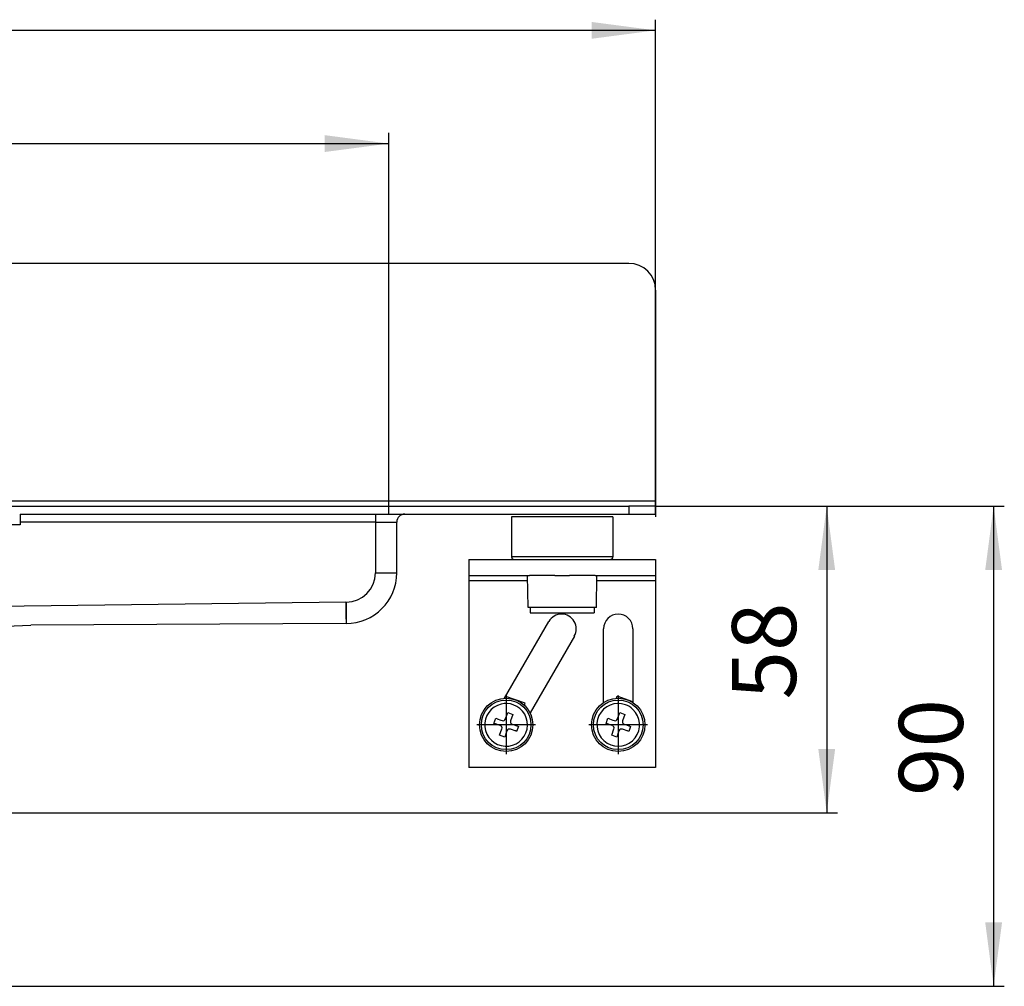
# Model space of a CAD drawing. Units: millimetres. Extents: x -547 to 788, y -779 to -184.
# Drawn here: x 333 to 518, y -381 to -200 of the extents above; entities that cross this region are included whole.
import ezdxf

# ---------------------------------------------------------------- set-up
doc = ezdxf.new("R2010")
doc.units = ezdxf.units.MM
doc.linetypes.add('DOT_CENTER', pattern=[14, 12, -1, 0, -1])
doc.layers.add('1', color=7, linetype='Continuous')
doc.styles.add('CONVERTER_11', font='txt.shx', dxfattribs={"width": 0.9})
doc.dimstyles.new('ME10_DIM_13', dxfattribs={"dimtxt": 12, "dimasz": 12, "dimexe": 2, "dimexo": 0, "dimgap": 2, "dimtad": 1, "dimdsep": 46, "dimtxsty": 'CONVERTER_11', "dimsah": 1, "dimcen": 0.09, "dimclrd": 4, "dimclre": 4, "dimclrt": 1, "dimadec": 0, "dimazin": 0, "dimtfac": 1, "dimtdec": 4, "dimtix": 1, "dimtmove": 0, "dimatfit": 3, "dimfxl": 1, "dimtolj": 1, "dimtzin": 0, "dimarcsym": 0})
doc.dimstyles.new('ME10_DIM_14', dxfattribs={"dimtxt": 12, "dimasz": 12, "dimexe": 2, "dimexo": 0, "dimgap": 2, "dimtad": 1, "dimdsep": 46, "dimtxsty": 'CONVERTER_11', "dimsah": 1, "dimcen": 0.09, "dimclrd": 4, "dimclre": 4, "dimclrt": 1, "dimadec": 0, "dimazin": 0, "dimtfac": 1, "dimtdec": 4, "dimtix": 1, "dimtmove": 0, "dimatfit": 3, "dimfxl": 1, "dimtolj": 1, "dimtzin": 0, "dimarcsym": 0})
doc.dimstyles.new('ME10_DIM_15', dxfattribs={"dimtxt": 12, "dimasz": 12, "dimexe": 2, "dimexo": 0, "dimgap": 2, "dimtad": 1, "dimdsep": 46, "dimtxsty": 'CONVERTER_11', "dimsah": 1, "dimcen": 0.09, "dimclrd": 4, "dimclre": 4, "dimclrt": 1, "dimadec": 0, "dimazin": 0, "dimtfac": 1, "dimtdec": 4, "dimtix": 1, "dimtmove": 0, "dimatfit": 3, "dimfxl": 1, "dimtolj": 1, "dimtzin": 0, "dimarcsym": 0})
doc.dimstyles.new('ME10_DIM_17', dxfattribs={"dimtxt": 12, "dimasz": 12, "dimexe": 2, "dimexo": 0, "dimgap": 2, "dimtad": 1, "dimdsep": 46, "dimtxsty": 'CONVERTER_11', "dimsah": 1, "dimcen": 0.09, "dimclrd": 4, "dimclre": 4, "dimclrt": 1, "dimadec": 0, "dimazin": 0, "dimtfac": 1, "dimtdec": 4, "dimtix": 1, "dimtmove": 0, "dimatfit": 3, "dimfxl": 1, "dimtolj": 1, "dimtzin": 0, "dimarcsym": 0})

# ---------------------------------------------------------------- blocks, each defined once
blk = doc.blocks.new('588884928_F_0800_mm_Artikelnummer_588884931__21', base_point=(-47.47, -292.94))
at = {"color": 7, "linetype": 'Continuous'}
for p, q in [((447.53, -245.69), (-542.47, -245.69)), ((452.53, -250.69), (452.53, -290.19)), ((-542.47, -291.19), (447.53, -291.19)), ((452.53, -291.19), (447.53, -291.19)), ((452.53, -290.19), (452.53, -290.69)), ((452.53, -290.69), (452.53, -291.69)), ((452.53, -292.69), (452.53, -291.19)), ((333.43, -292.69), (400.03, -292.69)), ((333.43, -292.69), (333.43, -294.69)), ((400.03, -292.69), (405.53, -292.69)), ((405.53, -292.69), (447.53, -292.69)), ((425.53, -293.19), (425.53, -300.69)), ((429.84, -293.19), (425.53, -293.19)), ((444.53, -293.19), (429.84, -293.19)), ((444.53, -293.19), (444.53, -300.69)), ((447.53, -292.69), (452.53, -292.69)), ((452.53, -291.69), (452.53, -293.19)), ((333.43, -294.69), (321.43, -294.69)), ((404.03, -303.69), (404.03, -294.19)), ((417.53, -301.19), (426.03, -301.19)), ((417.53, -301.19), (417.53, -304.19)), ((426.03, -301.19), (428.53, -301.19)), ((426.03, -301.19), (428.53, -301.19)), ((428.53, -301.19), (428.88, -301.19)), ((428.53, -301.19), (428.88, -301.19)), ((428.88, -301.19), (430.11, -301.19)), ((428.88, -301.19), (430.11, -301.19)), ((430.11, -301.19), (433.68, -301.19)), ((430.11, -301.19), (433.68, -301.19)), ((433.68, -301.19), (436.38, -301.19)), ((433.68, -301.19), (436.38, -301.19)), ((436.38, -301.19), (441.18, -301.19)), ((436.38, -301.19), (441.18, -301.19)), ((441.18, -301.19), (441.53, -301.19)), ((441.18, -301.19), (441.53, -301.19)), ((441.53, -301.19), (444.03, -301.19)), ((441.53, -301.19), (444.03, -301.19)), ((444.03, -301.19), (452.53, -301.19)), ((452.53, -301.19), (452.53, -304.19)), ((417.53, -304.19), (417.53, -305.19)), ((417.53, -304.19), (428.53, -304.19)), ((428.64, -310.19), (428.53, -304.19)), ((428.53, -304.19), (428.88, -304.19)), ((428.53, -304.19), (428.88, -304.19)), ((431.48, -304.19), (428.88, -304.19)), ((431.48, -304.19), (428.88, -304.19)), ((433.68, -304.19), (431.48, -304.19)), ((433.68, -304.19), (431.48, -304.19)), ((433.68, -304.19), (436.38, -304.19)), ((433.68, -304.19), (436.38, -304.19)), ((441.18, -304.19), (436.38, -304.19)), ((441.18, -304.19), (436.38, -304.19)), ((441.18, -304.19), (441.53, -304.19)), ((441.18, -304.19), (441.53, -304.19)), ((441.43, -310.19), (441.53, -304.19)), ((441.53, -304.19), (452.53, -304.19)), ((452.53, -304.19), (452.53, -305.19)), ((417.53, -305.19), (417.53, -340.19)), ((452.53, -305.19), (452.53, -340.19)), ((429.03, -310.19), (428.64, -310.19)), ((429.03, -310.19), (429.03, -311.19)), ((441.03, -310.19), (429.03, -310.19)), ((429.03, -311.19), (431.75, -311.19)), ((431.75, -311.19), (441.03, -311.19)), ((441.03, -310.19), (441.03, -311.19)), ((441.43, -310.19), (441.03, -310.19)), ((319.43, -314.1), (335.44, -313.52)), ((394.46, -313.19), (335.44, -313.52)), ((394.53, -313.19), (394.46, -313.19)), ((424.24, -327.2), (432.54, -312.81)), ((442.78, -328.01), (442.78, -314.19)), ((448.28, -314.19), (448.28, -328.01)), ((437.31, -315.56), (429, -329.95)), ((428.09, -328.15), (424.44, -326.85)), ((427.95, -328.54), (428.09, -328.15)), ((445.19, -327.2), (445.33, -326.81)), ((448.28, -327.86), (445.33, -326.81)), ((424.4, -331.08), (424.82, -329.9)), ((424.82, -329.9), (425.76, -330.24)), ((425.76, -330.24), (425.34, -331.41)), ((445.4, -331.08), (445.82, -329.9)), ((445.82, -329.9), (446.76, -330.24)), ((446.76, -330.24), (446.34, -331.41)), ((422.24, -331.91), (422.58, -330.96)), ((422.44, -331.98), (422.24, -331.91)), ((422.44, -331.98), (422.24, -331.91)), ((422.54, -332.01), (422.44, -331.98)), ((422.54, -332.01), (422.44, -331.98)), ((423.2, -332.25), (422.54, -332.01)), ((423.2, -332.25), (422.54, -332.01)), ((422.58, -330.96), (422.78, -331.03)), ((422.58, -330.96), (422.78, -331.03)), ((422.78, -331.03), (422.87, -331.07)), ((422.78, -331.03), (422.87, -331.07)), ((422.87, -331.07), (423.54, -331.3)), ((422.87, -331.07), (423.54, -331.3)), ((423.54, -331.3), (423.76, -331.38)), ((423.54, -331.3), (423.76, -331.38)), ((425.64, -332.05), (425.86, -332.13)), ((425.64, -332.05), (425.86, -332.13)), ((425.86, -332.13), (426.53, -332.37)), ((425.86, -332.13), (426.53, -332.37)), ((443.25, -331.91), (443.58, -330.96)), ((443.45, -331.98), (443.25, -331.91)), ((443.45, -331.98), (443.25, -331.91)), ((443.54, -332.01), (443.45, -331.98)), ((443.54, -332.01), (443.45, -331.98)), ((444.2, -332.25), (443.54, -332.01)), ((444.2, -332.25), (443.54, -332.01)), ((443.58, -330.96), (443.78, -331.03)), ((443.58, -330.96), (443.78, -331.03)), ((443.78, -331.03), (443.87, -331.07)), ((443.78, -331.03), (443.87, -331.07)), ((443.87, -331.07), (444.54, -331.3)), ((443.87, -331.07), (444.54, -331.3)), ((444.54, -331.3), (444.76, -331.38)), ((444.54, -331.3), (444.76, -331.38)), ((446.64, -332.05), (446.87, -332.13)), ((446.64, -332.05), (446.87, -332.13)), ((446.87, -332.13), (447.53, -332.37)), ((446.87, -332.13), (447.53, -332.37)), ((423.42, -332.32), (423.2, -332.25)), ((423.42, -332.32), (423.2, -332.25)), ((423.31, -334.14), (423.73, -332.96)), ((424.67, -333.3), (424.25, -334.48)), ((425.53, -333.07), (425.31, -332.99)), ((425.53, -333.07), (425.31, -332.99)), ((426.19, -333.31), (425.53, -333.07)), ((426.19, -333.31), (425.53, -333.07)), ((426.29, -333.34), (426.19, -333.31)), ((426.29, -333.34), (426.19, -333.31)), ((426.48, -333.41), (426.29, -333.34)), ((426.48, -333.41), (426.29, -333.34)), ((426.82, -332.47), (426.48, -333.41)), ((426.53, -332.37), (426.62, -332.4)), ((426.53, -332.37), (426.62, -332.4)), ((426.62, -332.4), (426.82, -332.47)), ((426.62, -332.4), (426.82, -332.47)), ((444.42, -332.32), (444.2, -332.25)), ((444.42, -332.32), (444.2, -332.25)), ((444.31, -334.14), (444.73, -332.96)), ((445.67, -333.3), (445.25, -334.48)), ((446.53, -333.07), (446.31, -332.99)), ((446.53, -333.07), (446.31, -332.99)), ((447.19, -333.31), (446.53, -333.07)), ((447.19, -333.31), (446.53, -333.07)), ((447.29, -333.34), (447.19, -333.31)), ((447.29, -333.34), (447.19, -333.31)), ((447.49, -333.41), (447.29, -333.34)), ((447.49, -333.41), (447.29, -333.34)), ((447.82, -332.47), (447.49, -333.41)), ((447.53, -332.37), (447.62, -332.4)), ((447.53, -332.37), (447.62, -332.4)), ((447.62, -332.4), (447.82, -332.47)), ((447.62, -332.4), (447.82, -332.47)), ((424.25, -334.48), (423.31, -334.14)), ((445.25, -334.48), (444.31, -334.14)), ((452.53, -340.19), (417.53, -340.19))]:
    blk.add_line(p, q, dxfattribs=at)
at = {"color": 3, "linetype": 'Continuous'}
for p, q in [((-547.47, -290.19), (452.53, -290.19)), ((447.53, -291.19), (447.53, -292.69)), ((400.03, -292.69), (400.03, -294.19)), ((400.03, -294.19), (333.43, -294.19)), ((400.03, -294.19), (404.03, -294.19)), ((400.03, -294.19), (400.03, -303.69)), ((429.84, -300.69), (425.53, -300.69)), ((444.53, -300.69), (429.84, -300.69)), ((400.03, -303.69), (404.03, -303.69)), ((428.55, -305.19), (417.53, -305.19)), ((452.53, -305.19), (441.52, -305.19)), ((394.46, -309.19), (319.43, -310.1)), ((394.46, -309.19), (394.53, -309.19)), ((394.53, -309.19), (394.53, -313.19)), ((394.51, -311.69), (394.53, -313.19))]:
    blk.add_line(p, q, dxfattribs=at)
at = {"color": 7, "linetype": 'Continuous'}
for centre in [(424.53, -332.19), (445.53, -332.19)]:
    blk.add_circle(centre, 5, dxfattribs=at)
at = {"color": 3, "linetype": 'Continuous'}
for centre in [(424.53, -332.19), (445.53, -332.19)]:
    blk.add_circle(centre, 4.65, dxfattribs=at)
at = {"color": 7, "linetype": 'Continuous'}
for centre, radius, start, end in [((447.53, -250.69), 5, 0, 90), ((405.53, -294.19), 1.5, 90, 180), ((426.03, -300.69), 0.5, 180, 270), ((444.03, -300.69), 0.5, 270, 360), ((394.53, -303.69), 9.5, 270, 0), ((434.92, -314.19), 2.75, 330, 150), ((445.53, -314.19), 2.75, 0, 180), ((424.53, -332.19), 4, 103.4325, 70.4212), ((424.53, -332.19), 4, 103.4325, 70.4212), ((424.53, -332.19), 4, 70.4212, 103.4325), ((424.53, -332.19), 4, 70.4212, 103.4325), ((445.53, -332.19), 4, 70.4212, 46.5675), ((445.53, -332.19), 4, 70.4212, 46.5675), ((445.53, -332.19), 4, 46.5675, 70.4212), ((445.53, -332.19), 4, 46.5675, 70.4212), ((423.93, -330.91), 0.5, 250.4212, 340.4212), ((425.81, -331.58), 0.5, 160.4212, 250.4212), ((444.93, -330.91), 0.5, 250.4212, 340.4212), ((446.81, -331.58), 0.5, 160.4212, 250.4212), ((423.25, -332.8), 0.5, 340.4212, 70.4212), ((425.14, -333.47), 0.5, 70.4212, 160.4212), ((444.26, -332.8), 0.5, 340.4212, 70.4212), ((446.14, -333.47), 0.5, 70.4212, 160.4212)]:
    blk.add_arc(centre, radius, start, end, dxfattribs=at)
at = {"color": 3, "linetype": 'Continuous'}
blk.add_arc((394.53, -303.69), 5.5, 270, 360, dxfattribs=at)
blk.add_open_spline([(394.46, -309.19), (394.46, -309.35), (394.47, -309.67), (394.48, -310.16), (394.49, -310.58), (394.49, -310.94), (394.5, -311.22), (394.5, -311.43), (394.51, -311.59), (394.51, -311.65), (394.51, -311.69)], degree=3, knots=[0, 0, 0, 0, 0.487755, 0.956802, 1.462391, 1.767978, 2.031429, 2.310059, 2.399578, 2.500395, 2.500395, 2.500395, 2.500395], dxfattribs=at)
at = {"layer": '1', "color": 7, "linetype": 'Continuous'}
blk.add_line((402.53, -292.69), (402.53, -291.19), dxfattribs=at)
at = {"layer": '1', "color": 2, "linetype": 'DOT_CENTER'}
for p, q in [((424.53, -326.69), (424.53, -337.69)), ((445.53, -326.69), (445.53, -337.69)), ((430.03, -332.19), (419.03, -332.19)), ((451.03, -332.19), (440.03, -332.19))]:
    blk.add_line(p, q, dxfattribs=at)
blk = doc.blocks.new('588884928_F_0800_mm_Artikelnummer_588884931__22', base_point=(-47.47, -292.94))
blk.add_blockref('588884928_F_0800_mm_Artikelnummer_588884931__21', (-47.47, -292.94))
blk = doc.blocks.new('Bgr_HL50FF', base_point=(-47.47, -313.46))
blk.add_blockref('588884928_F_0800_mm_Artikelnummer_588884931__22', (-47.47, -292.94))
blk = doc.blocks.new('Vordans1', base_point=(-47.47, -313.46))
blk.add_blockref('Bgr_HL50FF', (-47.47, -313.46))
blk = doc.blocks.new('1__25', base_point=(-47.47, -313.46))
blk.add_blockref('Vordans1', (-47.47, -313.46))
blk = doc.blocks.new('HL50FF-vorderansicht', base_point=(-47.47, -313.46))
at = {"layer": '1'}
blk.add_blockref('1__25', (-47.47, -313.46), dxfattribs=at)
blk = doc.blocks.new('HL50FF_0_3D', base_point=(-47.47, -313.46))
blk.add_blockref('HL50FF-vorderansicht', (-47.47, -313.46))
blk = doc.blocks.new('*D48')
at = {"layer": '1', "color": 4, "linetype": 'Continuous'}
for p, q in [((452.53, -291.19), (486.61, -291.19)), ((484.61, -291.19), (484.61, -348.69)), ((167.76, -348.69), (486.61, -348.69))]:
    blk.add_line(p, q, dxfattribs=at)
at = {"layer": '1', "color": 4}
for points in [[(486.19, -303.19), (483.03, -303.19), (484.61, -291.19)], [(483.03, -336.69), (486.19, -336.69), (484.61, -348.69)]]:
    blk.add_solid(points, dxfattribs=at)
at = {"layer": '1', "color": 1, "insert": (482.61, -327.43), "char_height": 12, "attachment_point": 7, "rotation": 90, "line_spacing_factor": 0.60024, "style": 'CONVERTER_11'}
blk.add_mtext('58', dxfattribs=at)
blk = doc.blocks.new('*D49')
at = {"layer": '1', "color": 4, "linetype": 'Continuous'}
for p, q in [((-497.47, -291.19), (-497.47, -221.24)), ((402.53, -291.19), (402.53, -221.24)), ((-497.47, -223.24), (402.53, -223.24))]:
    blk.add_line(p, q, dxfattribs=at)
at = {"layer": '1', "color": 4}
for points in [[(-485.47, -221.66), (-485.47, -224.82), (-497.47, -223.24)], [(390.53, -224.82), (390.53, -221.66), (402.53, -223.24)]]:
    blk.add_solid(points, dxfattribs=at)
at = {"layer": '1', "color": 1, "insert": (13.69, -221.24), "char_height": 12, "attachment_point": 7, "rotation": 0.0001, "line_spacing_factor": 0.60024, "style": 'CONVERTER_11'}
blk.add_mtext('900', dxfattribs=at)
blk = doc.blocks.new('*D50')
at = {"layer": '1', "color": 4, "linetype": 'Continuous'}
for p, q in [((-547.47, -292.69), (-547.47, -200.02)), ((452.53, -292.69), (452.53, -200.02)), ((452.53, -202.02), (-547.47, -202.02))]:
    blk.add_line(p, q, dxfattribs=at)
at = {"layer": '1', "color": 4}
for points in [[(-535.47, -200.44), (-535.47, -203.6), (-547.47, -202.02)], [(440.53, -203.6), (440.53, -200.44), (452.53, -202.02)]]:
    blk.add_solid(points, dxfattribs=at)
at = {"layer": '1', "color": 1, "insert": (-93.02, -200.02), "char_height": 12, "attachment_point": 7, "rotation": 0.0001, "line_spacing_factor": 0.60024, "style": 'CONVERTER_11'}
blk.add_mtext('1000', dxfattribs=at)
blk = doc.blocks.new('*D52')
at = {"layer": '1', "color": 4, "linetype": 'Continuous'}
for p, q in [((452.53, -291.19), (517.89, -291.19)), ((515.89, -291.19), (515.89, -381.19)), ((6.55, -381.19), (517.89, -381.19))]:
    blk.add_line(p, q, dxfattribs=at)
at = {"layer": '1', "color": 4}
for points in [[(517.47, -303.19), (514.31, -303.19), (515.89, -291.19)], [(514.31, -369.19), (517.47, -369.19), (515.89, -381.19)]]:
    blk.add_solid(points, dxfattribs=at)
at = {"layer": '1', "color": 1, "insert": (513.89, -345.52), "char_height": 12, "attachment_point": 7, "rotation": 90, "line_spacing_factor": 0.60024, "style": 'CONVERTER_11'}
blk.add_mtext('90', dxfattribs=at)
blk = doc.blocks.new('Bgr_HL50WF__30', base_point=(120.034, -483.313))
blk.add_blockref('HL50FF_0_3D', (-47.466, -313.457))
at = {"layer": '1'}
for base, p1, p2, dimstyle, picture, middle in [((452.534, -202.017), (-547.466, -292.688), (452.534, -292.688), 'ME10_DIM_15', '*D50', (-75.021, -194.017)), ((-497.466, -223.24), (402.534, -291.188), (-497.466, -291.188), 'ME10_DIM_14', '*D49', (28.086, -215.24))]:
    dim = blk.add_linear_dim(base=base, p1=p1, p2=p2, dimstyle=dimstyle, dxfattribs=at)
    dim.commit()
    dim.dimension.update_dxf_attribs({"geometry": picture, "text_midpoint": middle, "text_rotation": 0.00014})
dim = blk.add_linear_dim(base=(515.888, -291.188), p1=(6.552, -381.188), p2=(452.534, -291.188), angle=90, dimstyle='ME10_DIM_17', dxfattribs=at)
dim.commit()
dim.dimension.update_dxf_attribs({"geometry": '*D52', "text_midpoint": (507.888, -336.522), "text_rotation": 90})
dim = blk.add_linear_dim(base=(484.612, -291.188), p1=(167.76, -348.688), p2=(452.534, -291.188), angle=90, text='58', dimstyle='ME10_DIM_13', dxfattribs=at)
dim.commit()
dim.dimension.update_dxf_attribs({"geometry": '*D48', "text_midpoint": (476.612, -318.43), "text_rotation": 90})

msp = doc.modelspace()

# ---------------------------------------------------------------- block references
msp.add_blockref('Bgr_HL50WF__30', (120.03, -483.31))

doc.saveas('drawing.dxf')
